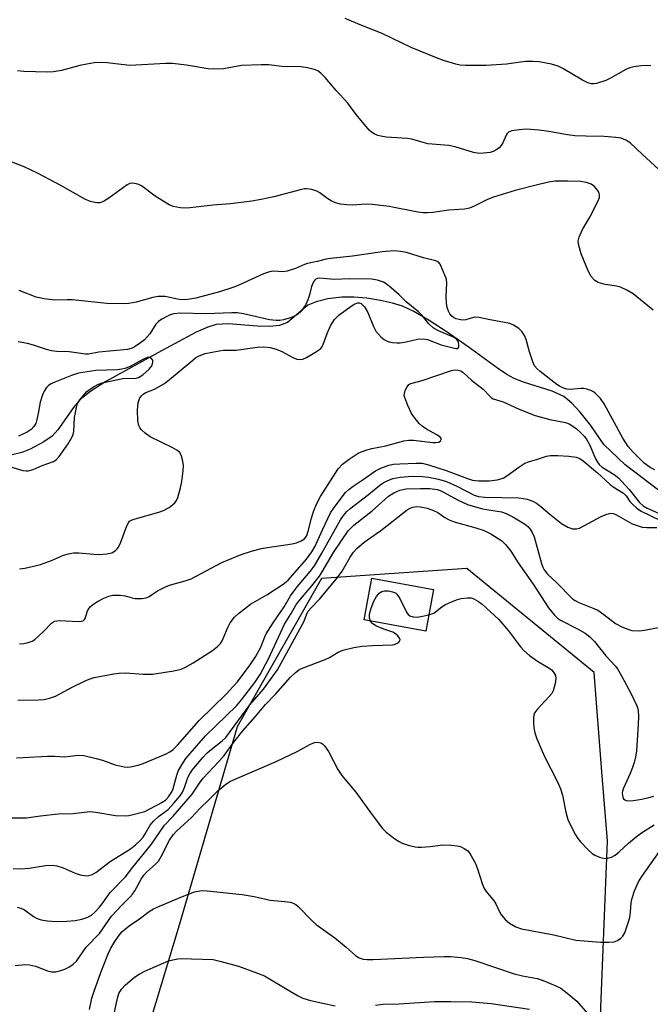
# Model space of a CAD drawing. Units: inches. Extents: x 1309762 to 1315762, y 521448 to 525448.
# Drawn here: x 1309933 to 1310104, y 524455 to 524722 of the extents above; entities that cross this region are included whole.
import ezdxf

# ---------------------------------------------------------------- set-up
doc = ezdxf.new("R2010")
doc.units = ezdxf.units.IN
doc.header["$MEASUREMENT"] = 0
for name, color, linetype in [('BLDG-Footprint', 5, 'Continuous'), ('HYDRO-Single Line Stream', 4, 'Continuous'), ('NTRL-Trees', 3, 'Continuous'), ('Undefined', 1, 'Continuous')]:
    doc.layers.add(name, color=color, linetype=linetype)

msp = doc.modelspace()

# ---------------------------------------------------------------- linework, layer by layer
at = {"layer": 'BLDG-Footprint', "elevation": 459.92}
msp.add_lwpolyline([(1310045.27, 524567.63), (1310043.22, 524556.35), (1310026.53, 524559.37), (1310028.57, 524570.66)], close=True, dxfattribs=at)
at = {"layer": 'HYDRO-Single Line Stream'}
msp.add_lwpolyline([(1310108.11, 524593.06), (1310097.13, 524601.38), (1310091.41, 524606.92), (1310087.82, 524612.04), (1310085.01, 524615.65), (1310082.75, 524618.09), (1310080.51, 524619.89), (1310077.35, 524621.35), (1310069.63, 524623.83), (1310067.14, 524624.79), (1310065.13, 524625.89), (1310062.59, 524627.54), (1310054.64, 524633.37), (1310048.98, 524637.35), (1310044.08, 524640.54), (1310039.94, 524642.93), (1310036.84, 524644.37), (1310034.17, 524645.2), (1310030.93, 524645.92), (1310027.23, 524646.52), (1310023.69, 524646.86), (1310020.44, 524646.8), (1310016.71, 524646.34), (1310013.51, 524645.58), (1310011.27, 524644.63), (1310005.71, 524639.97), (1310003.56, 524639.15), (1310000.92, 524638.85), (1309997.64, 524638.93), (1309989.66, 524639.56), (1309986.42, 524639.38), (1309984.19, 524638.73), (1309981.04, 524637.38), (1309971.6, 524632.25), (1309956.56, 524623.95), (1309952.51, 524621.35), (1309949.63, 524619.1), (1309947.8, 524616.94), (1309943.62, 524610.88), (1309942.06, 524609.15), (1309939.76, 524607.59), (1309936.12, 524605.67), (1309933.8, 524604.77), (1309930.85, 524603.98)], dxfattribs=at)
at = {"layer": 'NTRL-Trees'}
msp.add_lwpolyline([(1310090.12, 524443.09), (1310092.35, 524499.47), (1310090.88, 524518.24), (1310088.77, 524545.12), (1310054.32, 524573.31), (1310014.94, 524570.63), (1309992.11, 524530.35), (1309976.45, 524476.65), (1309965.26, 524439.51)], dxfattribs=at)
at = {"layer": 'Undefined'}
for points, elevation in [([(1310104.06, 524709.52), (1310102.95, 524709.56), (1310101.51, 524709.46), (1310099.5, 524709.23), (1310098.39, 524708.99), (1310097.32, 524708.53), (1310093.22, 524706.2), (1310091.89, 524705.56), (1310089.36, 524704.68), (1310088.79, 524704.59), (1310088.08, 524704.61), (1310087.08, 524704.88), (1310085.57, 524705.61), (1310080.26, 524708.77), (1310079.01, 524709.41), (1310077.24, 524709.98), (1310073.87, 524710.55), (1310072.17, 524710.72), (1310070.22, 524710.66), (1310068.82, 524710.54), (1310065.07, 524710), (1310059.52, 524709.63), (1310053.93, 524709.59), (1310052.45, 524709.71), (1310051.3, 524709.94), (1310047.97, 524710.96), (1310046.12, 524711.65), (1310039.24, 524714.47), (1310031.38, 524718.24), (1310025.84, 524720.39), (1310021.36, 524722.3)], 456), ([(1310108.41, 524679.47), (1310101.81, 524685.49), (1310098.53, 524688.61), (1310097.36, 524689.37), (1310096.05, 524689.87), (1310094.65, 524690.09), (1310091.5, 524690.33), (1310086.47, 524690.43), (1310083.55, 524690.57), (1310081.51, 524690.83), (1310076.45, 524691.7), (1310073.9, 524692.06), (1310070.44, 524692.33), (1310068.44, 524692.2), (1310066.49, 524691.91), (1310065.98, 524691.74), (1310065.54, 524691.49), (1310065.18, 524691.13), (1310064.9, 524690.68), (1310064.02, 524688.63), (1310063.61, 524687.92), (1310063.04, 524687.32), (1310062.14, 524686.66), (1310061.4, 524686.28), (1310060.58, 524686.05), (1310058.84, 524685.81), (1310057.68, 524685.75), (1310056.06, 524686.04), (1310051.09, 524687.53), (1310049.39, 524687.95), (1310043.76, 524688.41), (1310042.43, 524688.72), (1310039.37, 524689.6), (1310038.25, 524689.83), (1310032.44, 524690.22), (1310030.99, 524690.42), (1310030.19, 524690.67), (1310029.17, 524691.11), (1310028.47, 524691.54), (1310027.84, 524692.11), (1310024.34, 524696.32), (1310022.11, 524699.36), (1310018.94, 524702.81), (1310015.94, 524706.34), (1310014.81, 524707.53), (1310013.95, 524708.12), (1310012.93, 524708.54), (1310011.19, 524708.94), (1310009.43, 524709.23), (1310004.19, 524709.31), (1310000.74, 524709.78), (1309998.65, 524709.79), (1309993.26, 524709.58), (1309988.38, 524708.69), (1309985.75, 524708.59), (1309984.28, 524708.72), (1309978.42, 524709.68), (1309974.6, 524710.17), (1309972.84, 524710.16), (1309963.09, 524709.63), (1309960.74, 524709.84), (1309956.97, 524710.33), (1309955.49, 524710.38), (1309953.4, 524710.28), (1309951.44, 524709.98), (1309949.5, 524709.57), (1309944.53, 524708.28), (1309942.4, 524707.88), (1309940.7, 524707.83), (1309934.41, 524707.98), (1309932.63, 524708.12)], 454), ([(1310104.69, 524643.32), (1310099.29, 524647.71), (1310097.63, 524648.73), (1310095.88, 524649.53), (1310094.8, 524649.79), (1310091.74, 524650.29), (1310089.86, 524650.8), (1310089.38, 524651.04), (1310088.93, 524651.37), (1310087.98, 524652.42), (1310087.17, 524653.97), (1310085.24, 524658.59), (1310084.58, 524660.86), (1310084.46, 524662), (1310084.71, 524663.06), (1310085.6, 524665.14), (1310087.62, 524668.51), (1310089.75, 524672.74), (1310090.16, 524673.82), (1310090.22, 524674.53), (1310090.14, 524674.95), (1310089.91, 524675.44), (1310088.82, 524676.77), (1310087.94, 524677.48), (1310086.73, 524677.92), (1310085.05, 524678.13), (1310081.54, 524678.24), (1310078.15, 524678.21), (1310076.44, 524677.98), (1310073.03, 524677.21), (1310067.4, 524675.71), (1310061.52, 524673.93), (1310059.88, 524673.32), (1310056.26, 524671.44), (1310054.98, 524670.93), (1310053.7, 524670.7), (1310049.41, 524670.36), (1310045.07, 524669.77), (1310043.61, 524669.65), (1310042.43, 524669.64), (1310041.04, 524669.81), (1310033.3, 524671.38), (1310028.77, 524671.96), (1310027.05, 524672.04), (1310023.22, 524671.71), (1310021.78, 524671.8), (1310020.05, 524672.04), (1310018.77, 524672.41), (1310017.59, 524672.95), (1310016.67, 524673.51), (1310014.47, 524675.07), (1310013.69, 524675.51), (1310012.32, 524675.96), (1310010.91, 524676.17), (1310010.35, 524676.15), (1310009.53, 524675.98), (1310002.08, 524673.98), (1309998.64, 524673.29), (1309996.06, 524672.87), (1309990.35, 524672.11), (1309985.55, 524671.72), (1309979.36, 524671.03), (1309978.18, 524670.96), (1309976.74, 524671.05), (1309974.76, 524671.38), (1309973.7, 524671.82), (1309969.96, 524674.16), (1309966.26, 524677.02), (1309965.22, 524677.47), (1309963.85, 524677.73), (1309963.06, 524677.63), (1309962.32, 524677.26), (1309957.37, 524673.69), (1309955.92, 524672.78), (1309954.91, 524672.4), (1309954.13, 524672.36), (1309953.57, 524672.44), (1309952.46, 524672.77), (1309951.1, 524673.33), (1309944.43, 524677.1), (1309938.24, 524680.34), (1309934.51, 524682.16), (1309928.38, 524684.52)], 452), ([(1310105.17, 524600), (1310103.89, 524600.65), (1310102.29, 524601.88), (1310099.36, 524604.84), (1310097.95, 524606.39), (1310096.53, 524608.57), (1310091.49, 524617.88), (1310090.44, 524619.32), (1310089.02, 524620.84), (1310088.56, 524621.19), (1310087.84, 524621.55), (1310086.8, 524621.88), (1310085.99, 524622.04), (1310085.14, 524622.07), (1310082.19, 524621.82), (1310081.34, 524621.9), (1310080.3, 524622.21), (1310079.4, 524622.67), (1310078.67, 524623.17), (1310074.16, 524626.64), (1310073.31, 524627.38), (1310072.65, 524628.24), (1310072.19, 524629.26), (1310071.28, 524631.97), (1310070.33, 524635.36), (1310069.93, 524636.44), (1310069.17, 524637.56), (1310068.35, 524638.31), (1310066.94, 524639.25), (1310065.89, 524639.69), (1310060.61, 524640.65), (1310057.6, 524641.35), (1310056.33, 524641.42), (1310054.03, 524640.7), (1310053.11, 524640.63), (1310052.26, 524640.75), (1310051.42, 524640.99), (1310050.64, 524641.34), (1310050.19, 524641.67), (1310049.69, 524642.29), (1310049.34, 524643.02), (1310049, 524644.06), (1310048.8, 524645.17), (1310048.67, 524647.06), (1310048.92, 524650.62), (1310048.75, 524651.73), (1310047.9, 524653.91), (1310047.03, 524655.75), (1310046.53, 524656.36), (1310045.9, 524656.69), (1310042.54, 524657.45), (1310037.97, 524658.89), (1310036.32, 524659.19), (1310034.66, 524659.36), (1310031.33, 524659.13), (1310023.31, 524657.97), (1310017.42, 524657.31), (1310016.23, 524657.1), (1310013.81, 524656.45), (1310011.14, 524655.91), (1310010.31, 524655.63), (1310007.87, 524654.57), (1310005.62, 524653.86), (1310004.48, 524653.71), (1310001.98, 524653.88), (1310000.92, 524653.72), (1309999.29, 524653.1), (1309992.58, 524650.06), (1309990.95, 524649.42), (1309987.37, 524648.23), (1309980.96, 524646.56), (1309978.76, 524646.17), (1309977.11, 524646.12), (1309976.01, 524646.25), (1309972.67, 524646.96), (1309971.83, 524647.03), (1309970.73, 524646.98), (1309969.32, 524646.72), (1309964.78, 524645.43), (1309962.82, 524645.11), (1309961.41, 524644.99), (1309956.83, 524645.14), (1309947.51, 524646.06), (1309946.15, 524646.1), (1309942.77, 524646.04), (1309939.87, 524646.38), (1309937.74, 524646.86), (1309933.1, 524648.59)], 450), ([(1309933.17, 524573.22), (1309934.61, 524573.43), (1309937.48, 524574.01), (1309938.88, 524574.39), (1309941.88, 524575.45), (1309945.13, 524576.88), (1309946.47, 524577.26), (1309947.82, 524577.53), (1309949.25, 524577.54), (1309953.31, 524577.14), (1309954.76, 524577.06), (1309956.8, 524577.26), (1309958.2, 524577.57), (1309959.11, 524578.08), (1309959.67, 524578.61), (1309959.99, 524579.06), (1309960.6, 524580.4), (1309962.29, 524584.9), (1309962.68, 524585.66), (1309963.02, 524586.08), (1309963.71, 524586.5), (1309964.52, 524586.79), (1309970.94, 524588.58), (1309972.22, 524589.02), (1309973.69, 524589.85), (1309975.24, 524591.1), (1309975.73, 524591.76), (1309976.06, 524592.55), (1309976.78, 524595.11), (1309977.14, 524596.85), (1309977.5, 524599.76), (1309977.59, 524601.22), (1309977.46, 524602.37), (1309977.08, 524603.77), (1309976.56, 524604.72), (1309975.83, 524605.37), (1309974.53, 524606.09), (1309968.61, 524608.97), (1309967.21, 524609.94), (1309966.2, 524610.89), (1309965.89, 524611.33), (1309965.55, 524612.03), (1309965.21, 524613.31), (1309965.18, 524616.2), (1309965.32, 524618.2), (1309965.47, 524618.74), (1309965.82, 524619.51), (1309966.29, 524620.2), (1309966.67, 524620.58), (1309967.4, 524620.97), (1309969.71, 524621.86), (1309972.44, 524623.42), (1309973.8, 524624.48), (1309980.09, 524629.79), (1309980.86, 524630.37), (1309981.62, 524630.82), (1309982.7, 524631.32), (1309983.46, 524631.57), (1309987.29, 524632.31), (1309988.45, 524632.43), (1309991.85, 524632.46), (1309997.54, 524633.28), (1309999.37, 524633.39), (1310001.08, 524633.18), (1310002.7, 524632.7), (1310004.21, 524632.06), (1310007.19, 524630.5), (1310008.25, 524630.04), (1310009.06, 524629.9), (1310009.87, 524630.01), (1310010.9, 524630.47), (1310013.18, 524631.79), (1310014.15, 524632.42), (1310014.74, 524632.95), (1310015.15, 524633.49), (1310015.41, 524633.98), (1310016.5, 524636.94), (1310017.4, 524639.03), (1310017.81, 524639.77), (1310018.51, 524640.73), (1310019.75, 524642), (1310022.58, 524644.15), (1310023.81, 524644.96), (1310024.77, 524645.29), (1310025.23, 524645.26), (1310025.66, 524645.07), (1310026.26, 524644.6), (1310026.61, 524644.18), (1310027.46, 524642.68), (1310029.01, 524638.84), (1310029.67, 524637.63), (1310030.34, 524636.76), (1310031.14, 524635.94), (1310031.89, 524635.34), (1310032.53, 524635), (1310033.3, 524634.75), (1310034.17, 524634.58), (1310035.36, 524634.47), (1310036.22, 524634.48), (1310037.87, 524634.69), (1310040.98, 524635.48), (1310042.57, 524635.56), (1310043.62, 524635.32), (1310047.3, 524633.91), (1310051.32, 524632.88), (1310051.86, 524632.9), (1310052.09, 524633.37), (1310052.13, 524634.07), (1310052.06, 524634.57), (1310051.88, 524635.02), (1310051.6, 524635.36), (1310050.82, 524635.86), (1310046.59, 524637.7), (1310045.16, 524638.55), (1310043.98, 524639.61), (1310042.2, 524641.88), (1310041.22, 524642.85), (1310037.86, 524645.52), (1310035.94, 524647.43), (1310033.77, 524649.32), (1310032.43, 524650.41), (1310031.72, 524650.87), (1310030.13, 524651.44), (1310028.45, 524651.74), (1310022.66, 524651.78), (1310018.4, 524651.59), (1310014.42, 524651.94), (1310013.9, 524651.9), (1310013.44, 524651.71), (1310013.1, 524651.38), (1310012.82, 524650.95), (1310012.29, 524649.69), (1310011.71, 524647.43), (1310011.29, 524646.11), (1310010.68, 524644.85), (1310009.92, 524643.64), (1310009.19, 524642.76), (1310008.57, 524642.19), (1310007.86, 524641.75), (1310006.84, 524641.33), (1310004.7, 524640.68), (1310003.67, 524640.51), (1310002.64, 524640.46), (1310000.91, 524640.69), (1309993.83, 524642.32), (1309992.16, 524642.58), (1309990.7, 524642.59), (1309983.61, 524642.34), (1309976.68, 524642.47), (1309974.97, 524642.32), (1309974.03, 524642.03), (1309973.3, 524641.7), (1309971.77, 524640.84), (1309970.84, 524640.21), (1309970.11, 524639.51), (1309968.44, 524636.91), (1309967.76, 524636.06), (1309967.02, 524635.29), (1309965.96, 524634.47), (1309964.24, 524633.3), (1309963.42, 524632.91), (1309962.41, 524632.68), (1309954.69, 524631.9), (1309951.9, 524631.39), (1309951.04, 524631.4), (1309946.67, 524632.04), (1309943.29, 524632.12), (1309941.85, 524632.25), (1309940.48, 524632.63), (1309936.97, 524633.84), (1309935.35, 524634.26), (1309932.86, 524634.7)], 448), ([(1309930.49, 524600.98), (1309934.12, 524599.88), (1309934.98, 524599.77), (1309935.55, 524599.79), (1309936.9, 524600.12), (1309939.33, 524601.17), (1309942.45, 524602.3), (1309943.17, 524602.77), (1309943.93, 524603.62), (1309946.42, 524607.09), (1309947.48, 524608.93), (1309947.76, 524609.65), (1309947.93, 524610.38), (1309948.13, 524614.21), (1309948.51, 524616.45), (1309948.84, 524617.81), (1309949.04, 524618.32), (1309949.51, 524619.04), (1309951.47, 524621.24), (1309952.12, 524621.81), (1309953.24, 524622.51), (1309954.58, 524623.24), (1309955.58, 524623.62), (1309961.21, 524624.75), (1309962.29, 524624.85), (1309964.42, 524624.81), (1309965.41, 524625.03), (1309966.57, 524625.78), (1309968.28, 524627.29), (1309969.02, 524628.2), (1309969.34, 524629.08), (1309969.27, 524629.73), (1309968.85, 524630.28), (1309968.45, 524630.49), (1309967.8, 524630.46), (1309966.56, 524629.94), (1309962.96, 524627.95), (1309961.7, 524627.48), (1309960.93, 524627.3), (1309959.62, 524627.14), (1309953.91, 524626.94), (1309949.2, 524626.21), (1309947.29, 524625.59), (1309942.81, 524623.82), (1309941.79, 524623.35), (1309941.09, 524622.89), (1309940.5, 524622.3), (1309939.9, 524621.38), (1309939.42, 524620.37), (1309938.83, 524618.4), (1309938.29, 524615.26), (1309937.93, 524613.65), (1309937.59, 524612.62), (1309937.08, 524611.75), (1309936.37, 524611), (1309935.26, 524610.23), (1309932.96, 524609.14)], 446), ([(1309933.24, 524552.89), (1309934.4, 524553.01), (1309935.54, 524553.23), (1309936.61, 524553.6), (1309937.32, 524554.07), (1309939.68, 524556.23), (1309941.89, 524558.46), (1309942.65, 524558.98), (1309943.34, 524559.16), (1309944.15, 524559.22), (1309949.09, 524558.94), (1309949.92, 524558.98), (1309950.4, 524559.13), (1309950.71, 524559.37), (1309950.96, 524559.74), (1309951.6, 524561.83), (1309952.05, 524562.57), (1309952.43, 524562.99), (1309953.32, 524563.71), (1309954.48, 524564.45), (1309956.02, 524565.23), (1309957.35, 524565.78), (1309958.45, 524566.03), (1309960.45, 524566.06), (1309961.85, 524565.89), (1309963.72, 524565.37), (1309964.55, 524565.21), (1309966.33, 524565.19), (1309967.47, 524565.38), (1309968.26, 524565.72), (1309970.55, 524567.2), (1309972.56, 524568.24), (1309973.84, 524568.74), (1309978.08, 524569.94), (1309979.68, 524570.51), (1309987.94, 524574.93), (1309993.25, 524577.1), (1309996.24, 524578.05), (1309998.7, 524578.72), (1310000.34, 524579.03), (1310007.05, 524580.01), (1310008.16, 524580.28), (1310009.46, 524580.77), (1310010.36, 524581.35), (1310010.7, 524581.77), (1310010.97, 524582.27), (1310011.36, 524583.38), (1310012.25, 524586.92), (1310012.82, 524588.75), (1310013.62, 524590.77), (1310014.67, 524592.8), (1310019.5, 524600.31), (1310020.61, 524601.54), (1310022.4, 524602.96), (1310024.88, 524604.51), (1310025.92, 524604.99), (1310027.25, 524605.47), (1310028.55, 524605.81), (1310032.4, 524606.53), (1310037.27, 524607.91), (1310038.56, 524608.1), (1310039.85, 524608.1), (1310045.1, 524607.46), (1310045.91, 524607.42), (1310046.67, 524607.55), (1310047.2, 524607.92), (1310047.41, 524608.4), (1310047.08, 524608.9), (1310046.2, 524609.53), (1310043.37, 524611.07), (1310042.17, 524611.84), (1310041.36, 524612.61), (1310040.29, 524613.92), (1310039.33, 524615.3), (1310038.32, 524617.45), (1310037.47, 524619.65), (1310037.36, 524620.2), (1310037.38, 524620.73), (1310037.62, 524621.51), (1310038.13, 524622.5), (1310038.63, 524623.13), (1310039.1, 524623.46), (1310042.24, 524624.26), (1310050.13, 524626.97), (1310050.99, 524627.11), (1310051.86, 524627.05), (1310052.64, 524626.82), (1310053.33, 524626.44), (1310055.59, 524624.29), (1310058.67, 524621.89), (1310060.57, 524619.9), (1310060.99, 524619.54), (1310061.45, 524619.27), (1310064.11, 524618.46), (1310068.5, 524616.5), (1310072.76, 524614.79), (1310076.74, 524613.68), (1310081.03, 524612.85), (1310082.03, 524612.48), (1310083.01, 524611.89), (1310083.88, 524611.19), (1310085.11, 524610.03), (1310086.1, 524609.02), (1310086.8, 524608.16), (1310087.59, 524606.69), (1310089.12, 524603.02), (1310089.65, 524602.1), (1310090.12, 524601.48), (1310090.96, 524600.76), (1310094.15, 524598.77), (1310095.41, 524597.78), (1310096.2, 524596.98), (1310098.19, 524594.69), (1310101.03, 524591.16), (1310102.06, 524590.28), (1310103.11, 524589.66), (1310106.97, 524587.91)], 450), ([(1309932.75, 524537.58), (1309938.39, 524537.69), (1309939.86, 524537.81), (1309941.29, 524538.16), (1309942.96, 524538.73), (1309947.65, 524541.22), (1309950.77, 524542.76), (1309952.1, 524543.33), (1309953.45, 524543.72), (1309958.75, 524544.78), (1309960.05, 524544.97), (1309961.92, 524545.04), (1309966.66, 524544.69), (1309969.21, 524544.65), (1309975.02, 524545.55), (1309976.96, 524545.99), (1309978.16, 524546.53), (1309980.19, 524547.75), (1309985.45, 524551.05), (1309986.83, 524552.13), (1309987.6, 524552.98), (1309988.06, 524553.67), (1309989.61, 524557.27), (1309990.26, 524558.53), (1309991.41, 524560.07), (1309992.44, 524561.07), (1309995.76, 524563.59), (1310000.12, 524566.12), (1310004.58, 524569.01), (1310005.91, 524570.09), (1310010.9, 524575.79), (1310012.37, 524577.84), (1310013.2, 524579.32), (1310015.2, 524583.75), (1310017.42, 524588.38), (1310018.42, 524589.85), (1310021.48, 524593.88), (1310022.32, 524594.7), (1310023.48, 524595.62), (1310026.21, 524597.41), (1310029.58, 524599.77), (1310031, 524600.5), (1310033.14, 524601.26), (1310034.47, 524601.54), (1310036.18, 524601.7), (1310040.54, 524601.88), (1310042.22, 524601.81), (1310043.91, 524601.4), (1310048.74, 524599.87), (1310054.48, 524597.7), (1310055.86, 524597.25), (1310057.47, 524597.01), (1310060.42, 524597.05), (1310062.46, 524597.29), (1310064.12, 524597.8), (1310065.1, 524598.38), (1310068.33, 524600.76), (1310069.97, 524601.81), (1310071, 524602.22), (1310073.44, 524602.91), (1310075.85, 524603.71), (1310076.95, 524603.89), (1310078.97, 524603.88), (1310081.88, 524603.7), (1310083.89, 524603.42), (1310084.9, 524603.06), (1310085.82, 524602.5), (1310089.69, 524599.19), (1310093.03, 524596.15), (1310093.94, 524595.47), (1310096.71, 524593.67), (1310097.38, 524592.99), (1310098.46, 524591.46), (1310099.01, 524590.83), (1310100.33, 524589.69), (1310101.51, 524588.85), (1310106.5, 524586.36)], 452), ([(1309932.43, 524522), (1309934.17, 524522.04), (1309940.82, 524522.45), (1309942.77, 524522.44), (1309945.31, 524522.29), (1309949.2, 524522.75), (1309950.62, 524522.58), (1309954, 524521.83), (1309955.71, 524521.32), (1309959.12, 524520.14), (1309961.56, 524519.53), (1309962.4, 524519.48), (1309963.27, 524519.59), (1309965.29, 524520.02), (1309966.72, 524520.43), (1309972.94, 524523.07), (1309973.94, 524523.61), (1309974.8, 524524.26), (1309975.99, 524525.46), (1309981.84, 524532.14), (1309989.13, 524539.25), (1309991.08, 524541.28), (1309992.17, 524542.62), (1309995.62, 524547.2), (1309997.09, 524549.35), (1309998.57, 524551.98), (1309999.59, 524554.76), (1309999.98, 524555.55), (1310001.87, 524558.56), (1310004.83, 524562.88), (1310006.56, 524565.87), (1310008.37, 524568.35), (1310011.9, 524572.49), (1310013.02, 524574.05), (1310015.05, 524577.43), (1310020.07, 524586.44), (1310020.89, 524587.62), (1310021.84, 524588.73), (1310022.65, 524589.48), (1310027.66, 524593.32), (1310030.72, 524595.89), (1310031.66, 524596.51), (1310032.69, 524597.06), (1310034.28, 524597.7), (1310036.27, 524598.04), (1310039.48, 524598.31), (1310042.27, 524598.26), (1310043.94, 524598.09), (1310046.65, 524597.51), (1310048.82, 524596.83), (1310051.61, 524595.63), (1310056.31, 524593.21), (1310057.42, 524592.83), (1310059.17, 524592.62), (1310068.34, 524592.4), (1310069.52, 524592.28), (1310070.61, 524592.04), (1310072.17, 524591.5), (1310073.17, 524590.97), (1310074.35, 524590.12), (1310076.72, 524588.01), (1310079.92, 524585.5), (1310081.62, 524584.49), (1310082.9, 524584.03), (1310083.97, 524584.02), (1310084.76, 524584.27), (1310090.65, 524587.39), (1310092.22, 524588.04), (1310093.27, 524588.27), (1310093.87, 524588.21), (1310094.66, 524587.92), (1310099.09, 524585.41), (1310100.42, 524584.92), (1310101.78, 524584.54), (1310103.03, 524584.37), (1310105.75, 524584.42)], 454), ([(1309930.3, 524505.75), (1309935.13, 524505.7), (1309938.91, 524506.27), (1309943.63, 524506.85), (1309947.7, 524506.94), (1309952.25, 524507.41), (1309953.87, 524507.3), (1309959.2, 524506.38), (1309961.94, 524506.3), (1309962.78, 524506.38), (1309963.95, 524506.62), (1309967.12, 524507.48), (1309968.67, 524508.22), (1309971.88, 524510.01), (1309972.8, 524510.64), (1309973.55, 524511.41), (1309974.3, 524512.49), (1309974.69, 524513.34), (1309975.76, 524517.31), (1309976.16, 524518.39), (1309977.13, 524520.12), (1309978.22, 524521.78), (1309983.51, 524527.99), (1309991.98, 524536.09), (1309993.33, 524537.74), (1309996.93, 524542.45), (1309998.34, 524544.6), (1310000.62, 524548.79), (1310004.92, 524558.19), (1310006.75, 524561.12), (1310007.99, 524563.32), (1310008.79, 524564.44), (1310012.35, 524568.6), (1310014.41, 524571.25), (1310015.16, 524572.41), (1310018.17, 524577.62), (1310022.16, 524583.47), (1310022.87, 524584.27), (1310023.74, 524585.06), (1310028.63, 524588.93), (1310033.12, 524592.92), (1310034.56, 524593.84), (1310036.2, 524594.53), (1310037.87, 524594.84), (1310041.75, 524594.99), (1310044.24, 524594.95), (1310046.22, 524594.69), (1310047.1, 524594.43), (1310047.84, 524594.1), (1310051.91, 524591.77), (1310054.46, 524590.62), (1310058.57, 524589.47), (1310063.67, 524588.67), (1310064.91, 524588.22), (1310066.7, 524587.29), (1310069.9, 524585.36), (1310070.76, 524584.69), (1310071.46, 524583.93), (1310072, 524583.07), (1310072.49, 524581.88), (1310074.47, 524574.68), (1310074.84, 524573.64), (1310075.2, 524572.91), (1310076.11, 524571.78), (1310078.56, 524569.47), (1310082.94, 524565.07), (1310083.61, 524564.58), (1310084.63, 524564.05), (1310088.68, 524562.45), (1310089.72, 524561.97), (1310091.35, 524560.87), (1310094.52, 524558.39), (1310096.28, 524557.47), (1310097.86, 524556.83), (1310098.95, 524556.53), (1310100.93, 524556.41), (1310102.38, 524556.55), (1310111.68, 524558.4)], 456), ([(1309931.49, 524491.96), (1309933.52, 524491.91), (1309935.81, 524492.06), (1309940.27, 524492.83), (1309942.19, 524492.93), (1309943.34, 524492.72), (1309945.04, 524492.22), (1309948.27, 524490.74), (1309949.67, 524490.3), (1309951.38, 524490.03), (1309951.92, 524490.08), (1309952.68, 524490.29), (1309953.89, 524490.91), (1309957.76, 524493.94), (1309963.21, 524497.36), (1309964.63, 524498.4), (1309965.89, 524499.6), (1309966.64, 524500.46), (1309967.26, 524501.4), (1309968.6, 524503.72), (1309969.47, 524504.83), (1309970.87, 524506.14), (1309973.41, 524508), (1309975, 524509.68), (1309976.6, 524511.64), (1309977.31, 524512.71), (1309977.87, 524513.94), (1309978.79, 524516.69), (1309979.32, 524517.69), (1309979.98, 524518.65), (1309982.85, 524522.08), (1309984.01, 524523.36), (1309985.05, 524524.29), (1309988.07, 524526.59), (1309989.04, 524527.5), (1309995.58, 524536.31), (1309999.29, 524540.63), (1310001.9, 524544.17), (1310003.02, 524545.87), (1310009.76, 524557.99), (1310010.17, 524558.85), (1310010.88, 524560.75), (1310011.38, 524561.71), (1310012.12, 524562.67), (1310014.48, 524565.11), (1310019.41, 524570.96), (1310020.57, 524572.61), (1310022.68, 524576.39), (1310023.62, 524577.75), (1310024.55, 524578.76), (1310026.47, 524580.4), (1310030.98, 524583.57), (1310038.17, 524589.16), (1310038.92, 524589.63), (1310039.63, 524589.92), (1310040.62, 524590.12), (1310041.67, 524590.03), (1310043.52, 524589.6), (1310045.31, 524589.01), (1310046.44, 524588.47), (1310048.32, 524587.15), (1310049.51, 524586.47), (1310050.9, 524585.98), (1310056.76, 524584.32), (1310058.94, 524583.57), (1310060.79, 524582.67), (1310063.76, 524580.82), (1310064.78, 524579.82), (1310066.2, 524578.01), (1310068.15, 524574.86), (1310072.29, 524569.02), (1310076.41, 524562.66), (1310078.02, 524560.65), (1310078.83, 524559.88), (1310079.67, 524559.31), (1310084.27, 524556.96), (1310086.28, 524555.76), (1310087.61, 524554.8), (1310088.88, 524553.5), (1310091.9, 524549.62), (1310094.4, 524546.94), (1310095.04, 524546.15), (1310096.2, 524544.19), (1310098.78, 524539.29), (1310100.28, 524536.11), (1310100.55, 524535.29), (1310100.65, 524534.72), (1310100.72, 524533.27), (1310100.67, 524531.02), (1310100.19, 524523.92), (1310099.97, 524522.19), (1310099.62, 524520.75), (1310099.16, 524519.39), (1310098.53, 524517.78), (1310096.66, 524513.77), (1310096.4, 524512.98), (1310096.34, 524512.43), (1310096.51, 524511.34), (1310096.73, 524510.87), (1310097.03, 524510.57), (1310097.38, 524510.41), (1310097.9, 524510.34), (1310099.32, 524510.45), (1310101.66, 524510.79), (1310103.55, 524511.22), (1310104.87, 524511.63)], 458), ([(1310028.24, 524559.06), (1310027.92, 524559.9), (1310027.96, 524560.92), (1310028.36, 524562.51), (1310029.14, 524564.43), (1310029.86, 524565.71), (1310030.58, 524566.6), (1310031.24, 524567.07), (1310032, 524567.28), (1310033.1, 524567.22), (1310034.2, 524566.99), (1310034.94, 524566.7), (1310035.36, 524566.38), (1310036.13, 524565.19), (1310037.97, 524561.48), (1310038.44, 524560.82), (1310038.84, 524560.51), (1310039.76, 524560.2), (1310040.82, 524560.14), (1310042.29, 524560.36), (1310044.02, 524560.74)], 460), ([(1310044.02, 524560.74), (1310045.4, 524561.23), (1310047.55, 524562.94), (1310048.48, 524563.52), (1310049.94, 524564.21), (1310051.47, 524564.79), (1310052.79, 524565.15), (1310054.44, 524565.38), (1310055.47, 524565.33), (1310056.22, 524565.07), (1310057.49, 524564.34), (1310058.43, 524563.63), (1310062.95, 524559.49), (1310065.59, 524556.42), (1310068.78, 524552.09), (1310069.7, 524551.04), (1310071.29, 524549.75), (1310073.44, 524548.18), (1310076.77, 524546.24), (1310077.2, 524545.87), (1310077.75, 524545.22), (1310078.28, 524544.26), (1310078.39, 524543.47), (1310078.2, 524542.09), (1310077.66, 524540.17), (1310077.26, 524539.45), (1310076.57, 524538.59), (1310073.2, 524534.97), (1310072.71, 524534.26), (1310072.46, 524533.66), (1310072.32, 524532.86), (1310072.3, 524531.49), (1310072.4, 524530.12), (1310072.69, 524528.74), (1310073.23, 524527.11), (1310075.3, 524522.39), (1310078.8, 524515.47), (1310079.63, 524513.59), (1310080.18, 524511.92), (1310081.12, 524507.24), (1310081.67, 524505.31), (1310082.34, 524503.72), (1310083.73, 524501.13), (1310084.34, 524500.13), (1310085.07, 524499.21), (1310087.11, 524497.03), (1310088.2, 524496.04), (1310088.92, 524495.6), (1310090.23, 524495.08), (1310091.31, 524494.79), (1310092.12, 524494.75), (1310093.45, 524495.1), (1310094.44, 524495.61), (1310095.52, 524496.52), (1310098.03, 524498.85), (1310100.19, 524500.68), (1310101.83, 524501.83), (1310104.99, 524503.81)], 460), ([(1309932.55, 524481.53), (1309933.58, 524481.27), (1309934.54, 524480.83), (1309936.96, 524479.02), (1309937.97, 524478.42), (1309939.06, 524478.05), (1309940.77, 524477.79), (1309943.09, 524477.61), (1309946.05, 524477.69), (1309948.26, 524477.9), (1309950.04, 524478.25), (1309951.67, 524478.83), (1309952.68, 524479.35), (1309953.53, 524480.08), (1309954.89, 524481.54), (1309955.61, 524482.43), (1309957.78, 524485.47), (1309961.88, 524489.78), (1309963.86, 524492.41), (1309967.89, 524497.2), (1309968.93, 524498.58), (1309972.49, 524503.71), (1309974.8, 524506.17), (1309979.92, 524512.13), (1309981.94, 524515.14), (1309982.92, 524516.45), (1309987.14, 524520.97), (1309988.59, 524522.62), (1309991.18, 524526.22), (1309993.65, 524529.33), (1309996.96, 524533.06), (1309999.75, 524536.42), (1310002.57, 524539.29), (1310006.6, 524543.82), (1310007.78, 524544.99), (1310008.83, 524545.8), (1310009.57, 524546.21), (1310015.97, 524548.61), (1310017.13, 524549.19), (1310019.44, 524550.65), (1310020.72, 524551.16), (1310023.72, 524551.92), (1310025.93, 524552.23), (1310028.76, 524552.46), (1310034.21, 524552.61), (1310034.73, 524552.73), (1310035.47, 524553.07), (1310035.88, 524553.36), (1310036.17, 524553.68), (1310036.24, 524554.05), (1310036.08, 524554.46), (1310035.62, 524555.08), (1310035, 524555.62), (1310034.22, 524556.01), (1310031.78, 524556.84), (1310029.68, 524557.78), (1310028.76, 524558.39), (1310028.24, 524559.06)], 460), ([(1309932.06, 524465.72), (1309934.85, 524465.99), (1309935.93, 524465.94), (1309937.53, 524465.5), (1309940.82, 524464.23), (1309941.93, 524463.97), (1309943.03, 524464.04), (1309944.42, 524464.35), (1309945.49, 524464.71), (1309946.54, 524465.26), (1309947.76, 524466.08), (1309948.61, 524466.88), (1309951.29, 524470.67), (1309954.83, 524474.4), (1309958.14, 524479.06), (1309960.87, 524482.07), (1309963.06, 524484.21), (1309963.77, 524485.01), (1309964.4, 524485.98), (1309966.12, 524489.12), (1309966.85, 524490.2), (1309967.57, 524490.98), (1309969.99, 524493.14), (1309970.8, 524493.99), (1309971.56, 524495.22), (1309973.81, 524499.67), (1309974.8, 524501.12), (1309975.83, 524502.19), (1309979.78, 524505.83), (1309982.13, 524508.32), (1309984.39, 524510.5), (1309986.79, 524512.99), (1309989.09, 524514.87), (1309990.34, 524515.65), (1310002.68, 524520.99), (1310008.56, 524523.82), (1310011.81, 524525.65), (1310012.58, 524525.99), (1310013.13, 524526.13), (1310013.96, 524526.21), (1310014.74, 524526.08), (1310015.19, 524525.81), (1310015.79, 524525.2), (1310016.81, 524523.75), (1310019.41, 524518.82), (1310020.47, 524517.21), (1310024.27, 524512.66), (1310028.67, 524506.54), (1310031.49, 524502.83), (1310032.5, 524501.81), (1310034.82, 524500.08), (1310036.01, 524499.28), (1310036.77, 524498.9), (1310038.38, 524498.37), (1310040.3, 524497.9), (1310041.15, 524497.8), (1310042.03, 524497.81), (1310044.37, 524498), (1310047.84, 524498.4), (1310049.92, 524498.35), (1310051.71, 524498.16), (1310052.56, 524497.97), (1310053.6, 524497.46), (1310054.53, 524496.78), (1310054.92, 524496.37), (1310055.4, 524495.66), (1310056.62, 524493.33), (1310057.15, 524491.94), (1310058.41, 524487.94), (1310058.97, 524486.58), (1310059.55, 524485.75), (1310061.7, 524483.19), (1310062.12, 524482.43), (1310063.21, 524480.05), (1310063.65, 524479.32), (1310064.75, 524478.06), (1310065.83, 524477.19), (1310067.53, 524476.19), (1310069.12, 524475.62), (1310077.83, 524474.07), (1310083.79, 524472.62), (1310090.51, 524472.01), (1310092.77, 524472.01), (1310094.14, 524472.15), (1310095.12, 524472.53), (1310096, 524473.11), (1310096.56, 524473.65), (1310097.07, 524474.6), (1310097.9, 524476.98), (1310098.38, 524478.77), (1310098.61, 524480.2), (1310098.82, 524482.82), (1310099.02, 524483.96), (1310099.7, 524485.92), (1310100.73, 524488.38), (1310101.67, 524489.88), (1310107.53, 524498.12)], 462), ([(1309952.11, 524453.8), (1309952.82, 524456.87), (1309953.32, 524458.48), (1309955.22, 524463.78), (1309957.22, 524468.86), (1309957.96, 524470.42), (1309959, 524472.2), (1309959.98, 524473.69), (1309960.88, 524474.8), (1309962.88, 524476.47), (1309965.68, 524478.36), (1309968.26, 524480.32), (1309969.48, 524481.11), (1309971.08, 524481.84), (1309977.31, 524484.41), (1309980.6, 524485.65), (1309981.99, 524485.96), (1309982.84, 524486), (1309984, 524485.94), (1309993.5, 524484.96), (1309996.74, 524484.44), (1310001.08, 524483.46), (1310005.05, 524483.07), (1310006.47, 524482.84), (1310007.27, 524482.61), (1310007.99, 524482.21), (1310008.63, 524481.67), (1310012.47, 524477.78), (1310013.54, 524476.81), (1310018.53, 524473.23), (1310021.66, 524470.68), (1310024.23, 524468.34), (1310025.17, 524467.8), (1310026.19, 524467.44), (1310027.27, 524467.31), (1310028.92, 524467.32), (1310042.54, 524468), (1310048.12, 524468.2), (1310049.87, 524468.17), (1310052.78, 524467.93), (1310054.5, 524467.62), (1310056.48, 524467.09), (1310067.11, 524463.42), (1310069.35, 524462.88), (1310073.3, 524462.22), (1310074.94, 524461.69), (1310078.41, 524460.19), (1310079.7, 524459.54), (1310081.35, 524458.32), (1310084.03, 524456.05), (1310086.91, 524452.78)], 464), ([(1309958.71, 524452.19), (1309959.71, 524456.91), (1309960.12, 524458.17), (1309960.83, 524459.29), (1309961.9, 524460.44), (1309964.35, 524462.54), (1309965.59, 524463.33), (1309967.13, 524464.19), (1309973.58, 524466.95), (1309974.68, 524467.3), (1309976.06, 524467.54), (1309977.2, 524467.6), (1309979.78, 524467.57), (1309985.59, 524467.31), (1309987.46, 524466.91), (1309992.51, 524465.52), (1309997.67, 524463.68), (1309999.53, 524462.92), (1310006.46, 524458.73), (1310008.67, 524457.46), (1310009.93, 524456.86), (1310012.01, 524456.21), (1310018.69, 524454.78)], 466), ([(1310029.53, 524454.99), (1310031.53, 524455.21), (1310035.96, 524455.35), (1310045.5, 524455.94), (1310049.95, 524456), (1310055.67, 524455.86), (1310060.88, 524455.42), (1310071.28, 524453.9)], 466)]:
    msp.add_lwpolyline(points, dxfattribs=dict(at, elevation=elevation))

doc.saveas('drawing.dxf')
